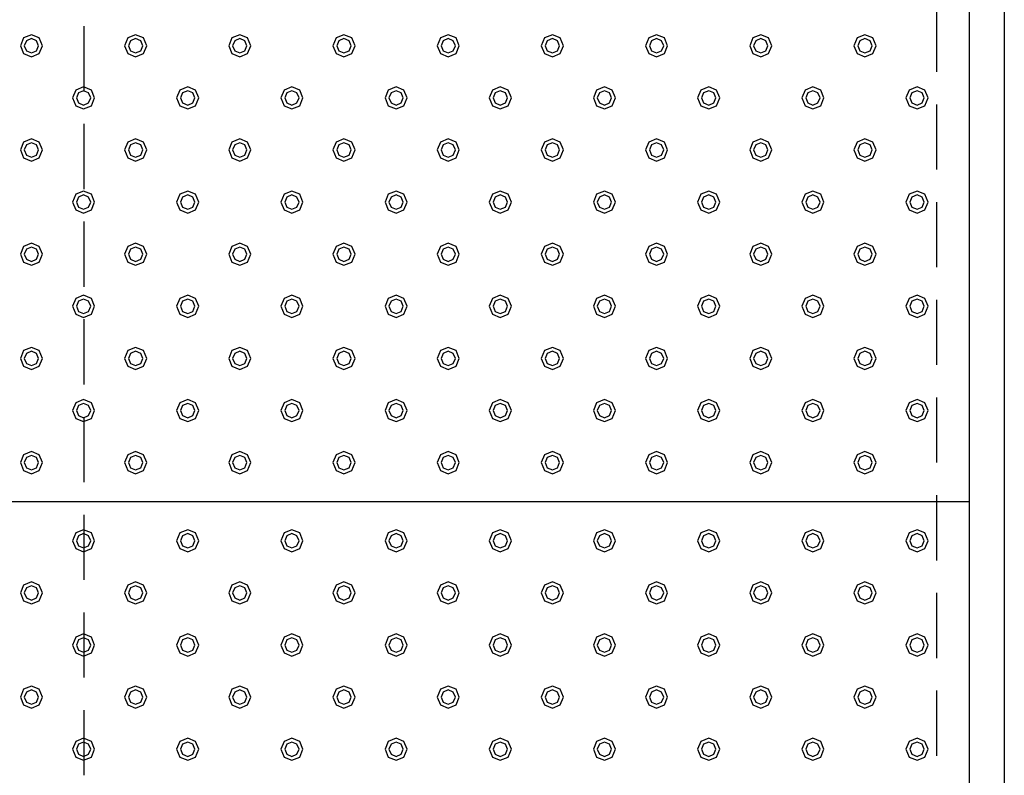
# Model space of a CAD drawing. Extents: x 140 to 16534, y 0 to 11240.
# Drawn here: x 6063 to 6819, y 8403 to 8983 of the extents above; entities that cross this region are included whole.
import ezdxf

# ---------------------------------------------------------------- set-up
doc = ezdxf.new("R2010")
doc.units = 0
doc.header["$LTSCALE"] = 20
doc.linetypes.add('HIDDEN', pattern=[0.375, 0.25, -0.125])
doc.layers.add('破線', color=2, linetype='HIDDEN')
doc.layers.add('部品1', color=7, linetype='CONTINUOUS')

msp = doc.modelspace()

# ---------------------------------------------------------------- linework, layer by layer
at = {"layer": '破線', "ltscale": 10}
for p, q in [((6112.01, 7428.33), (6112.01, 10293.33)), ((6766.51, 10268.33), (6766.51, 7453.33))]:
    msp.add_line(p, q, dxfattribs=at)
at = {"layer": '部品1'}
for p, q in [((6818.51, 10320.33), (6818.51, 7353.33)), ((6791.51, 10293.33), (6791.51, 7298.33))]:
    msp.add_line(p, q, dxfattribs=at)
at = {"layer": '部品1', "ltscale": 5}
msp.add_line((6791.51, 8613.33), (4693.51, 8613.33), dxfattribs=at)
at = {"layer": '部品1', "color": 6, "ltscale": 50}
for points in [[(6065.5, 8969.34), (6063.01, 8963.33), (6065.5, 8957.32), (6071.51, 8954.83), (6077.52, 8957.32), (6080.01, 8963.33), (6077.52, 8969.34), (6071.51, 8971.83)], [(6067.62, 8967.22), (6066.01, 8963.33), (6067.62, 8959.44), (6071.51, 8957.83), (6075.4, 8959.44), (6077.01, 8963.33), (6075.4, 8967.22), (6071.51, 8968.83)], [(6145.5, 8969.34), (6143.01, 8963.33), (6145.5, 8957.32), (6151.51, 8954.83), (6157.52, 8957.32), (6160.01, 8963.33), (6157.52, 8969.34), (6151.51, 8971.83)], [(6147.62, 8967.22), (6146.01, 8963.33), (6147.62, 8959.44), (6151.51, 8957.83), (6155.4, 8959.44), (6157.01, 8963.33), (6155.4, 8967.22), (6151.51, 8968.83)], [(6225.5, 8969.34), (6223.01, 8963.33), (6225.5, 8957.32), (6231.51, 8954.83), (6237.52, 8957.32), (6240.01, 8963.33), (6237.52, 8969.34), (6231.51, 8971.83)], [(6227.62, 8967.22), (6226.01, 8963.33), (6227.62, 8959.44), (6231.51, 8957.83), (6235.4, 8959.44), (6237.01, 8963.33), (6235.4, 8967.22), (6231.51, 8968.83)], [(6305.5, 8969.34), (6303.01, 8963.33), (6305.5, 8957.32), (6311.51, 8954.83), (6317.52, 8957.32), (6320.01, 8963.33), (6317.52, 8969.34), (6311.51, 8971.83)], [(6307.62, 8967.22), (6306.01, 8963.33), (6307.62, 8959.44), (6311.51, 8957.83), (6315.4, 8959.44), (6317.01, 8963.33), (6315.4, 8967.22), (6311.51, 8968.83)], [(6385.5, 8969.34), (6383.01, 8963.33), (6385.5, 8957.32), (6391.51, 8954.83), (6397.52, 8957.32), (6400.01, 8963.33), (6397.52, 8969.34), (6391.51, 8971.83)], [(6387.62, 8967.22), (6386.01, 8963.33), (6387.62, 8959.44), (6391.51, 8957.83), (6395.4, 8959.44), (6397.01, 8963.33), (6395.4, 8967.22), (6391.51, 8968.83)], [(6465.5, 8969.34), (6463.01, 8963.33), (6465.5, 8957.32), (6471.51, 8954.83), (6477.52, 8957.32), (6480.01, 8963.33), (6477.52, 8969.34), (6471.51, 8971.83)], [(6467.62, 8967.22), (6466.01, 8963.33), (6467.62, 8959.44), (6471.51, 8957.83), (6475.4, 8959.44), (6477.01, 8963.33), (6475.4, 8967.22), (6471.51, 8968.83)], [(6545.5, 8969.34), (6543.01, 8963.33), (6545.5, 8957.32), (6551.51, 8954.83), (6557.52, 8957.32), (6560.01, 8963.33), (6557.52, 8969.34), (6551.51, 8971.83)], [(6547.62, 8967.22), (6546.01, 8963.33), (6547.62, 8959.44), (6551.51, 8957.83), (6555.4, 8959.44), (6557.01, 8963.33), (6555.4, 8967.22), (6551.51, 8968.83)], [(6625.5, 8969.34), (6623.01, 8963.33), (6625.5, 8957.32), (6631.51, 8954.83), (6637.52, 8957.32), (6640.01, 8963.33), (6637.52, 8969.34), (6631.51, 8971.83)], [(6627.62, 8967.22), (6626.01, 8963.33), (6627.62, 8959.44), (6631.51, 8957.83), (6635.4, 8959.44), (6637.01, 8963.33), (6635.4, 8967.22), (6631.51, 8968.83)], [(6705.5, 8969.34), (6703.01, 8963.33), (6705.5, 8957.32), (6711.51, 8954.83), (6717.52, 8957.32), (6720.01, 8963.33), (6717.52, 8969.34), (6711.51, 8971.83)], [(6707.62, 8967.22), (6706.01, 8963.33), (6707.62, 8959.44), (6711.51, 8957.83), (6715.4, 8959.44), (6717.01, 8963.33), (6715.4, 8967.22), (6711.51, 8968.83)], [(6105.5, 8929.34), (6103.01, 8923.33), (6105.5, 8917.32), (6111.51, 8914.83), (6117.52, 8917.32), (6120.01, 8923.33), (6117.52, 8929.34), (6111.51, 8931.83)], [(6107.62, 8927.22), (6106.01, 8923.33), (6107.62, 8919.44), (6111.51, 8917.83), (6115.4, 8919.44), (6117.01, 8923.33), (6115.4, 8927.22), (6111.51, 8928.83)], [(6185.5, 8929.34), (6183.01, 8923.33), (6185.5, 8917.32), (6191.51, 8914.83), (6197.52, 8917.32), (6200.01, 8923.33), (6197.52, 8929.34), (6191.51, 8931.83)], [(6187.62, 8927.22), (6186.01, 8923.33), (6187.62, 8919.44), (6191.51, 8917.83), (6195.4, 8919.44), (6197.01, 8923.33), (6195.4, 8927.22), (6191.51, 8928.83)], [(6265.5, 8929.34), (6263.01, 8923.33), (6265.5, 8917.32), (6271.51, 8914.83), (6277.52, 8917.32), (6280.01, 8923.33), (6277.52, 8929.34), (6271.51, 8931.83)], [(6267.62, 8927.22), (6266.01, 8923.33), (6267.62, 8919.44), (6271.51, 8917.83), (6275.4, 8919.44), (6277.01, 8923.33), (6275.4, 8927.22), (6271.51, 8928.83)], [(6345.5, 8929.34), (6343.01, 8923.33), (6345.5, 8917.32), (6351.51, 8914.83), (6357.52, 8917.32), (6360.01, 8923.33), (6357.52, 8929.34), (6351.51, 8931.83)], [(6347.62, 8927.22), (6346.01, 8923.33), (6347.62, 8919.44), (6351.51, 8917.83), (6355.4, 8919.44), (6357.01, 8923.33), (6355.4, 8927.22), (6351.51, 8928.83)], [(6425.5, 8929.34), (6423.01, 8923.33), (6425.5, 8917.32), (6431.51, 8914.83), (6437.52, 8917.32), (6440.01, 8923.33), (6437.52, 8929.34), (6431.51, 8931.83)], [(6427.62, 8927.22), (6426.01, 8923.33), (6427.62, 8919.44), (6431.51, 8917.83), (6435.4, 8919.44), (6437.01, 8923.33), (6435.4, 8927.22), (6431.51, 8928.83)], [(6505.5, 8929.34), (6503.01, 8923.33), (6505.5, 8917.32), (6511.51, 8914.83), (6517.52, 8917.32), (6520.01, 8923.33), (6517.52, 8929.34), (6511.51, 8931.83)], [(6507.62, 8927.22), (6506.01, 8923.33), (6507.62, 8919.44), (6511.51, 8917.83), (6515.4, 8919.44), (6517.01, 8923.33), (6515.4, 8927.22), (6511.51, 8928.83)], [(6585.5, 8929.34), (6583.01, 8923.33), (6585.5, 8917.32), (6591.51, 8914.83), (6597.52, 8917.32), (6600.01, 8923.33), (6597.52, 8929.34), (6591.51, 8931.83)], [(6587.62, 8927.22), (6586.01, 8923.33), (6587.62, 8919.44), (6591.51, 8917.83), (6595.4, 8919.44), (6597.01, 8923.33), (6595.4, 8927.22), (6591.51, 8928.83)], [(6665.5, 8929.34), (6663.01, 8923.33), (6665.5, 8917.32), (6671.51, 8914.83), (6677.52, 8917.32), (6680.01, 8923.33), (6677.52, 8929.34), (6671.51, 8931.83)], [(6667.62, 8927.22), (6666.01, 8923.33), (6667.62, 8919.44), (6671.51, 8917.83), (6675.4, 8919.44), (6677.01, 8923.33), (6675.4, 8927.22), (6671.51, 8928.83)], [(6745.5, 8929.34), (6743.01, 8923.33), (6745.5, 8917.32), (6751.51, 8914.83), (6757.52, 8917.32), (6760.01, 8923.33), (6757.52, 8929.34), (6751.51, 8931.83)], [(6747.62, 8927.22), (6746.01, 8923.33), (6747.62, 8919.44), (6751.51, 8917.83), (6755.4, 8919.44), (6757.01, 8923.33), (6755.4, 8927.22), (6751.51, 8928.83)], [(6065.5, 8889.34), (6063.01, 8883.33), (6065.5, 8877.32), (6071.51, 8874.83), (6077.52, 8877.32), (6080.01, 8883.33), (6077.52, 8889.34), (6071.51, 8891.83)], [(6145.5, 8889.34), (6143.01, 8883.33), (6145.5, 8877.32), (6151.51, 8874.83), (6157.52, 8877.32), (6160.01, 8883.33), (6157.52, 8889.34), (6151.51, 8891.83)], [(6225.5, 8889.34), (6223.01, 8883.33), (6225.5, 8877.32), (6231.51, 8874.83), (6237.52, 8877.32), (6240.01, 8883.33), (6237.52, 8889.34), (6231.51, 8891.83)], [(6305.5, 8889.34), (6303.01, 8883.33), (6305.5, 8877.32), (6311.51, 8874.83), (6317.52, 8877.32), (6320.01, 8883.33), (6317.52, 8889.34), (6311.51, 8891.83)], [(6385.5, 8889.34), (6383.01, 8883.33), (6385.5, 8877.32), (6391.51, 8874.83), (6397.52, 8877.32), (6400.01, 8883.33), (6397.52, 8889.34), (6391.51, 8891.83)], [(6465.5, 8889.34), (6463.01, 8883.33), (6465.5, 8877.32), (6471.51, 8874.83), (6477.52, 8877.32), (6480.01, 8883.33), (6477.52, 8889.34), (6471.51, 8891.83)], [(6545.5, 8889.34), (6543.01, 8883.33), (6545.5, 8877.32), (6551.51, 8874.83), (6557.52, 8877.32), (6560.01, 8883.33), (6557.52, 8889.34), (6551.51, 8891.83)], [(6625.5, 8889.34), (6623.01, 8883.33), (6625.5, 8877.32), (6631.51, 8874.83), (6637.52, 8877.32), (6640.01, 8883.33), (6637.52, 8889.34), (6631.51, 8891.83)], [(6705.5, 8889.34), (6703.01, 8883.33), (6705.5, 8877.32), (6711.51, 8874.83), (6717.52, 8877.32), (6720.01, 8883.33), (6717.52, 8889.34), (6711.51, 8891.83)], [(6067.62, 8887.22), (6066.01, 8883.33), (6067.62, 8879.44), (6071.51, 8877.83), (6075.4, 8879.44), (6077.01, 8883.33), (6075.4, 8887.22), (6071.51, 8888.83)], [(6147.62, 8887.22), (6146.01, 8883.33), (6147.62, 8879.44), (6151.51, 8877.83), (6155.4, 8879.44), (6157.01, 8883.33), (6155.4, 8887.22), (6151.51, 8888.83)], [(6227.62, 8887.22), (6226.01, 8883.33), (6227.62, 8879.44), (6231.51, 8877.83), (6235.4, 8879.44), (6237.01, 8883.33), (6235.4, 8887.22), (6231.51, 8888.83)], [(6307.62, 8887.22), (6306.01, 8883.33), (6307.62, 8879.44), (6311.51, 8877.83), (6315.4, 8879.44), (6317.01, 8883.33), (6315.4, 8887.22), (6311.51, 8888.83)], [(6387.62, 8887.22), (6386.01, 8883.33), (6387.62, 8879.44), (6391.51, 8877.83), (6395.4, 8879.44), (6397.01, 8883.33), (6395.4, 8887.22), (6391.51, 8888.83)], [(6467.62, 8887.22), (6466.01, 8883.33), (6467.62, 8879.44), (6471.51, 8877.83), (6475.4, 8879.44), (6477.01, 8883.33), (6475.4, 8887.22), (6471.51, 8888.83)], [(6547.62, 8887.22), (6546.01, 8883.33), (6547.62, 8879.44), (6551.51, 8877.83), (6555.4, 8879.44), (6557.01, 8883.33), (6555.4, 8887.22), (6551.51, 8888.83)], [(6627.62, 8887.22), (6626.01, 8883.33), (6627.62, 8879.44), (6631.51, 8877.83), (6635.4, 8879.44), (6637.01, 8883.33), (6635.4, 8887.22), (6631.51, 8888.83)], [(6707.62, 8887.22), (6706.01, 8883.33), (6707.62, 8879.44), (6711.51, 8877.83), (6715.4, 8879.44), (6717.01, 8883.33), (6715.4, 8887.22), (6711.51, 8888.83)], [(6105.5, 8849.34), (6103.01, 8843.33), (6105.5, 8837.32), (6111.51, 8834.83), (6117.52, 8837.32), (6120.01, 8843.33), (6117.52, 8849.34), (6111.51, 8851.83)], [(6107.62, 8847.22), (6106.01, 8843.33), (6107.62, 8839.44), (6111.51, 8837.83), (6115.4, 8839.44), (6117.01, 8843.33), (6115.4, 8847.22), (6111.51, 8848.83)], [(6185.5, 8849.34), (6183.01, 8843.33), (6185.5, 8837.32), (6191.51, 8834.83), (6197.52, 8837.32), (6200.01, 8843.33), (6197.52, 8849.34), (6191.51, 8851.83)], [(6187.62, 8847.22), (6186.01, 8843.33), (6187.62, 8839.44), (6191.51, 8837.83), (6195.4, 8839.44), (6197.01, 8843.33), (6195.4, 8847.22), (6191.51, 8848.83)], [(6265.5, 8849.34), (6263.01, 8843.33), (6265.5, 8837.32), (6271.51, 8834.83), (6277.52, 8837.32), (6280.01, 8843.33), (6277.52, 8849.34), (6271.51, 8851.83)], [(6267.62, 8847.22), (6266.01, 8843.33), (6267.62, 8839.44), (6271.51, 8837.83), (6275.4, 8839.44), (6277.01, 8843.33), (6275.4, 8847.22), (6271.51, 8848.83)], [(6345.5, 8849.34), (6343.01, 8843.33), (6345.5, 8837.32), (6351.51, 8834.83), (6357.52, 8837.32), (6360.01, 8843.33), (6357.52, 8849.34), (6351.51, 8851.83)], [(6347.62, 8847.22), (6346.01, 8843.33), (6347.62, 8839.44), (6351.51, 8837.83), (6355.4, 8839.44), (6357.01, 8843.33), (6355.4, 8847.22), (6351.51, 8848.83)], [(6425.5, 8849.34), (6423.01, 8843.33), (6425.5, 8837.32), (6431.51, 8834.83), (6437.52, 8837.32), (6440.01, 8843.33), (6437.52, 8849.34), (6431.51, 8851.83)], [(6427.62, 8847.22), (6426.01, 8843.33), (6427.62, 8839.44), (6431.51, 8837.83), (6435.4, 8839.44), (6437.01, 8843.33), (6435.4, 8847.22), (6431.51, 8848.83)], [(6505.5, 8849.34), (6503.01, 8843.33), (6505.5, 8837.32), (6511.51, 8834.83), (6517.52, 8837.32), (6520.01, 8843.33), (6517.52, 8849.34), (6511.51, 8851.83)], [(6507.62, 8847.22), (6506.01, 8843.33), (6507.62, 8839.44), (6511.51, 8837.83), (6515.4, 8839.44), (6517.01, 8843.33), (6515.4, 8847.22), (6511.51, 8848.83)], [(6585.5, 8849.34), (6583.01, 8843.33), (6585.5, 8837.32), (6591.51, 8834.83), (6597.52, 8837.32), (6600.01, 8843.33), (6597.52, 8849.34), (6591.51, 8851.83)], [(6587.62, 8847.22), (6586.01, 8843.33), (6587.62, 8839.44), (6591.51, 8837.83), (6595.4, 8839.44), (6597.01, 8843.33), (6595.4, 8847.22), (6591.51, 8848.83)], [(6665.5, 8849.34), (6663.01, 8843.33), (6665.5, 8837.32), (6671.51, 8834.83), (6677.52, 8837.32), (6680.01, 8843.33), (6677.52, 8849.34), (6671.51, 8851.83)], [(6667.62, 8847.22), (6666.01, 8843.33), (6667.62, 8839.44), (6671.51, 8837.83), (6675.4, 8839.44), (6677.01, 8843.33), (6675.4, 8847.22), (6671.51, 8848.83)], [(6745.5, 8849.34), (6743.01, 8843.33), (6745.5, 8837.32), (6751.51, 8834.83), (6757.52, 8837.32), (6760.01, 8843.33), (6757.52, 8849.34), (6751.51, 8851.83)], [(6747.62, 8847.22), (6746.01, 8843.33), (6747.62, 8839.44), (6751.51, 8837.83), (6755.4, 8839.44), (6757.01, 8843.33), (6755.4, 8847.22), (6751.51, 8848.83)], [(6065.5, 8809.34), (6063.01, 8803.33), (6065.5, 8797.32), (6071.51, 8794.83), (6077.52, 8797.32), (6080.01, 8803.33), (6077.52, 8809.34), (6071.51, 8811.83)], [(6067.62, 8807.22), (6066.01, 8803.33), (6067.62, 8799.44), (6071.51, 8797.83), (6075.4, 8799.44), (6077.01, 8803.33), (6075.4, 8807.22), (6071.51, 8808.83)], [(6145.5, 8809.34), (6143.01, 8803.33), (6145.5, 8797.32), (6151.51, 8794.83), (6157.52, 8797.32), (6160.01, 8803.33), (6157.52, 8809.34), (6151.51, 8811.83)], [(6147.62, 8807.22), (6146.01, 8803.33), (6147.62, 8799.44), (6151.51, 8797.83), (6155.4, 8799.44), (6157.01, 8803.33), (6155.4, 8807.22), (6151.51, 8808.83)], [(6225.5, 8809.34), (6223.01, 8803.33), (6225.5, 8797.32), (6231.51, 8794.83), (6237.52, 8797.32), (6240.01, 8803.33), (6237.52, 8809.34), (6231.51, 8811.83)], [(6227.62, 8807.22), (6226.01, 8803.33), (6227.62, 8799.44), (6231.51, 8797.83), (6235.4, 8799.44), (6237.01, 8803.33), (6235.4, 8807.22), (6231.51, 8808.83)], [(6305.5, 8809.34), (6303.01, 8803.33), (6305.5, 8797.32), (6311.51, 8794.83), (6317.52, 8797.32), (6320.01, 8803.33), (6317.52, 8809.34), (6311.51, 8811.83)], [(6307.62, 8807.22), (6306.01, 8803.33), (6307.62, 8799.44), (6311.51, 8797.83), (6315.4, 8799.44), (6317.01, 8803.33), (6315.4, 8807.22), (6311.51, 8808.83)], [(6385.5, 8809.34), (6383.01, 8803.33), (6385.5, 8797.32), (6391.51, 8794.83), (6397.52, 8797.32), (6400.01, 8803.33), (6397.52, 8809.34), (6391.51, 8811.83)], [(6387.62, 8807.22), (6386.01, 8803.33), (6387.62, 8799.44), (6391.51, 8797.83), (6395.4, 8799.44), (6397.01, 8803.33), (6395.4, 8807.22), (6391.51, 8808.83)], [(6465.5, 8809.34), (6463.01, 8803.33), (6465.5, 8797.32), (6471.51, 8794.83), (6477.52, 8797.32), (6480.01, 8803.33), (6477.52, 8809.34), (6471.51, 8811.83)], [(6467.62, 8807.22), (6466.01, 8803.33), (6467.62, 8799.44), (6471.51, 8797.83), (6475.4, 8799.44), (6477.01, 8803.33), (6475.4, 8807.22), (6471.51, 8808.83)], [(6545.5, 8809.34), (6543.01, 8803.33), (6545.5, 8797.32), (6551.51, 8794.83), (6557.52, 8797.32), (6560.01, 8803.33), (6557.52, 8809.34), (6551.51, 8811.83)], [(6547.62, 8807.22), (6546.01, 8803.33), (6547.62, 8799.44), (6551.51, 8797.83), (6555.4, 8799.44), (6557.01, 8803.33), (6555.4, 8807.22), (6551.51, 8808.83)], [(6625.5, 8809.34), (6623.01, 8803.33), (6625.5, 8797.32), (6631.51, 8794.83), (6637.52, 8797.32), (6640.01, 8803.33), (6637.52, 8809.34), (6631.51, 8811.83)], [(6627.62, 8807.22), (6626.01, 8803.33), (6627.62, 8799.44), (6631.51, 8797.83), (6635.4, 8799.44), (6637.01, 8803.33), (6635.4, 8807.22), (6631.51, 8808.83)], [(6705.5, 8809.34), (6703.01, 8803.33), (6705.5, 8797.32), (6711.51, 8794.83), (6717.52, 8797.32), (6720.01, 8803.33), (6717.52, 8809.34), (6711.51, 8811.83)], [(6707.62, 8807.22), (6706.01, 8803.33), (6707.62, 8799.44), (6711.51, 8797.83), (6715.4, 8799.44), (6717.01, 8803.33), (6715.4, 8807.22), (6711.51, 8808.83)], [(6105.5, 8769.34), (6103.01, 8763.33), (6105.5, 8757.32), (6111.51, 8754.83), (6117.52, 8757.32), (6120.01, 8763.33), (6117.52, 8769.34), (6111.51, 8771.83)], [(6185.5, 8769.34), (6183.01, 8763.33), (6185.5, 8757.32), (6191.51, 8754.83), (6197.52, 8757.32), (6200.01, 8763.33), (6197.52, 8769.34), (6191.51, 8771.83)], [(6265.5, 8769.34), (6263.01, 8763.33), (6265.5, 8757.32), (6271.51, 8754.83), (6277.52, 8757.32), (6280.01, 8763.33), (6277.52, 8769.34), (6271.51, 8771.83)], [(6345.5, 8769.34), (6343.01, 8763.33), (6345.5, 8757.32), (6351.51, 8754.83), (6357.52, 8757.32), (6360.01, 8763.33), (6357.52, 8769.34), (6351.51, 8771.83)], [(6425.5, 8769.34), (6423.01, 8763.33), (6425.5, 8757.32), (6431.51, 8754.83), (6437.52, 8757.32), (6440.01, 8763.33), (6437.52, 8769.34), (6431.51, 8771.83)], [(6505.5, 8769.34), (6503.01, 8763.33), (6505.5, 8757.32), (6511.51, 8754.83), (6517.52, 8757.32), (6520.01, 8763.33), (6517.52, 8769.34), (6511.51, 8771.83)], [(6585.5, 8769.34), (6583.01, 8763.33), (6585.5, 8757.32), (6591.51, 8754.83), (6597.52, 8757.32), (6600.01, 8763.33), (6597.52, 8769.34), (6591.51, 8771.83)], [(6665.5, 8769.34), (6663.01, 8763.33), (6665.5, 8757.32), (6671.51, 8754.83), (6677.52, 8757.32), (6680.01, 8763.33), (6677.52, 8769.34), (6671.51, 8771.83)], [(6745.5, 8769.34), (6743.01, 8763.33), (6745.5, 8757.32), (6751.51, 8754.83), (6757.52, 8757.32), (6760.01, 8763.33), (6757.52, 8769.34), (6751.51, 8771.83)], [(6107.62, 8767.22), (6106.01, 8763.33), (6107.62, 8759.44), (6111.51, 8757.83), (6115.4, 8759.44), (6117.01, 8763.33), (6115.4, 8767.22), (6111.51, 8768.83)], [(6187.62, 8767.22), (6186.01, 8763.33), (6187.62, 8759.44), (6191.51, 8757.83), (6195.4, 8759.44), (6197.01, 8763.33), (6195.4, 8767.22), (6191.51, 8768.83)], [(6267.62, 8767.22), (6266.01, 8763.33), (6267.62, 8759.44), (6271.51, 8757.83), (6275.4, 8759.44), (6277.01, 8763.33), (6275.4, 8767.22), (6271.51, 8768.83)], [(6347.62, 8767.22), (6346.01, 8763.33), (6347.62, 8759.44), (6351.51, 8757.83), (6355.4, 8759.44), (6357.01, 8763.33), (6355.4, 8767.22), (6351.51, 8768.83)], [(6427.62, 8767.22), (6426.01, 8763.33), (6427.62, 8759.44), (6431.51, 8757.83), (6435.4, 8759.44), (6437.01, 8763.33), (6435.4, 8767.22), (6431.51, 8768.83)], [(6507.62, 8767.22), (6506.01, 8763.33), (6507.62, 8759.44), (6511.51, 8757.83), (6515.4, 8759.44), (6517.01, 8763.33), (6515.4, 8767.22), (6511.51, 8768.83)], [(6587.62, 8767.22), (6586.01, 8763.33), (6587.62, 8759.44), (6591.51, 8757.83), (6595.4, 8759.44), (6597.01, 8763.33), (6595.4, 8767.22), (6591.51, 8768.83)], [(6667.62, 8767.22), (6666.01, 8763.33), (6667.62, 8759.44), (6671.51, 8757.83), (6675.4, 8759.44), (6677.01, 8763.33), (6675.4, 8767.22), (6671.51, 8768.83)], [(6747.62, 8767.22), (6746.01, 8763.33), (6747.62, 8759.44), (6751.51, 8757.83), (6755.4, 8759.44), (6757.01, 8763.33), (6755.4, 8767.22), (6751.51, 8768.83)], [(6065.5, 8729.34), (6063.01, 8723.33), (6065.5, 8717.32), (6071.51, 8714.83), (6077.52, 8717.32), (6080.01, 8723.33), (6077.52, 8729.34), (6071.51, 8731.83)], [(6145.5, 8729.34), (6143.01, 8723.33), (6145.5, 8717.32), (6151.51, 8714.83), (6157.52, 8717.32), (6160.01, 8723.33), (6157.52, 8729.34), (6151.51, 8731.83)], [(6225.5, 8729.34), (6223.01, 8723.33), (6225.5, 8717.32), (6231.51, 8714.83), (6237.52, 8717.32), (6240.01, 8723.33), (6237.52, 8729.34), (6231.51, 8731.83)], [(6305.5, 8729.34), (6303.01, 8723.33), (6305.5, 8717.32), (6311.51, 8714.83), (6317.52, 8717.32), (6320.01, 8723.33), (6317.52, 8729.34), (6311.51, 8731.83)], [(6385.5, 8729.34), (6383.01, 8723.33), (6385.5, 8717.32), (6391.51, 8714.83), (6397.52, 8717.32), (6400.01, 8723.33), (6397.52, 8729.34), (6391.51, 8731.83)], [(6465.5, 8729.34), (6463.01, 8723.33), (6465.5, 8717.32), (6471.51, 8714.83), (6477.52, 8717.32), (6480.01, 8723.33), (6477.52, 8729.34), (6471.51, 8731.83)], [(6545.5, 8729.34), (6543.01, 8723.33), (6545.5, 8717.32), (6551.51, 8714.83), (6557.52, 8717.32), (6560.01, 8723.33), (6557.52, 8729.34), (6551.51, 8731.83)], [(6625.5, 8729.34), (6623.01, 8723.33), (6625.5, 8717.32), (6631.51, 8714.83), (6637.52, 8717.32), (6640.01, 8723.33), (6637.52, 8729.34), (6631.51, 8731.83)], [(6705.5, 8729.34), (6703.01, 8723.33), (6705.5, 8717.32), (6711.51, 8714.83), (6717.52, 8717.32), (6720.01, 8723.33), (6717.52, 8729.34), (6711.51, 8731.83)], [(6067.62, 8727.22), (6066.01, 8723.33), (6067.62, 8719.44), (6071.51, 8717.83), (6075.4, 8719.44), (6077.01, 8723.33), (6075.4, 8727.22), (6071.51, 8728.83)], [(6147.62, 8727.22), (6146.01, 8723.33), (6147.62, 8719.44), (6151.51, 8717.83), (6155.4, 8719.44), (6157.01, 8723.33), (6155.4, 8727.22), (6151.51, 8728.83)], [(6227.62, 8727.22), (6226.01, 8723.33), (6227.62, 8719.44), (6231.51, 8717.83), (6235.4, 8719.44), (6237.01, 8723.33), (6235.4, 8727.22), (6231.51, 8728.83)], [(6307.62, 8727.22), (6306.01, 8723.33), (6307.62, 8719.44), (6311.51, 8717.83), (6315.4, 8719.44), (6317.01, 8723.33), (6315.4, 8727.22), (6311.51, 8728.83)], [(6387.62, 8727.22), (6386.01, 8723.33), (6387.62, 8719.44), (6391.51, 8717.83), (6395.4, 8719.44), (6397.01, 8723.33), (6395.4, 8727.22), (6391.51, 8728.83)], [(6467.62, 8727.22), (6466.01, 8723.33), (6467.62, 8719.44), (6471.51, 8717.83), (6475.4, 8719.44), (6477.01, 8723.33), (6475.4, 8727.22), (6471.51, 8728.83)], [(6547.62, 8727.22), (6546.01, 8723.33), (6547.62, 8719.44), (6551.51, 8717.83), (6555.4, 8719.44), (6557.01, 8723.33), (6555.4, 8727.22), (6551.51, 8728.83)], [(6627.62, 8727.22), (6626.01, 8723.33), (6627.62, 8719.44), (6631.51, 8717.83), (6635.4, 8719.44), (6637.01, 8723.33), (6635.4, 8727.22), (6631.51, 8728.83)], [(6707.62, 8727.22), (6706.01, 8723.33), (6707.62, 8719.44), (6711.51, 8717.83), (6715.4, 8719.44), (6717.01, 8723.33), (6715.4, 8727.22), (6711.51, 8728.83)], [(6105.5, 8689.34), (6103.01, 8683.33), (6105.5, 8677.32), (6111.51, 8674.83), (6117.52, 8677.32), (6120.01, 8683.33), (6117.52, 8689.34), (6111.51, 8691.83)], [(6107.62, 8687.22), (6106.01, 8683.33), (6107.62, 8679.44), (6111.51, 8677.83), (6115.4, 8679.44), (6117.01, 8683.33), (6115.4, 8687.22), (6111.51, 8688.83)], [(6185.5, 8689.34), (6183.01, 8683.33), (6185.5, 8677.32), (6191.51, 8674.83), (6197.52, 8677.32), (6200.01, 8683.33), (6197.52, 8689.34), (6191.51, 8691.83)], [(6187.62, 8687.22), (6186.01, 8683.33), (6187.62, 8679.44), (6191.51, 8677.83), (6195.4, 8679.44), (6197.01, 8683.33), (6195.4, 8687.22), (6191.51, 8688.83)], [(6265.5, 8689.34), (6263.01, 8683.33), (6265.5, 8677.32), (6271.51, 8674.83), (6277.52, 8677.32), (6280.01, 8683.33), (6277.52, 8689.34), (6271.51, 8691.83)], [(6267.62, 8687.22), (6266.01, 8683.33), (6267.62, 8679.44), (6271.51, 8677.83), (6275.4, 8679.44), (6277.01, 8683.33), (6275.4, 8687.22), (6271.51, 8688.83)], [(6345.5, 8689.34), (6343.01, 8683.33), (6345.5, 8677.32), (6351.51, 8674.83), (6357.52, 8677.32), (6360.01, 8683.33), (6357.52, 8689.34), (6351.51, 8691.83)], [(6347.62, 8687.22), (6346.01, 8683.33), (6347.62, 8679.44), (6351.51, 8677.83), (6355.4, 8679.44), (6357.01, 8683.33), (6355.4, 8687.22), (6351.51, 8688.83)], [(6425.5, 8689.34), (6423.01, 8683.33), (6425.5, 8677.32), (6431.51, 8674.83), (6437.52, 8677.32), (6440.01, 8683.33), (6437.52, 8689.34), (6431.51, 8691.83)], [(6427.62, 8687.22), (6426.01, 8683.33), (6427.62, 8679.44), (6431.51, 8677.83), (6435.4, 8679.44), (6437.01, 8683.33), (6435.4, 8687.22), (6431.51, 8688.83)], [(6505.5, 8689.34), (6503.01, 8683.33), (6505.5, 8677.32), (6511.51, 8674.83), (6517.52, 8677.32), (6520.01, 8683.33), (6517.52, 8689.34), (6511.51, 8691.83)], [(6507.62, 8687.22), (6506.01, 8683.33), (6507.62, 8679.44), (6511.51, 8677.83), (6515.4, 8679.44), (6517.01, 8683.33), (6515.4, 8687.22), (6511.51, 8688.83)], [(6585.5, 8689.34), (6583.01, 8683.33), (6585.5, 8677.32), (6591.51, 8674.83), (6597.52, 8677.32), (6600.01, 8683.33), (6597.52, 8689.34), (6591.51, 8691.83)], [(6587.62, 8687.22), (6586.01, 8683.33), (6587.62, 8679.44), (6591.51, 8677.83), (6595.4, 8679.44), (6597.01, 8683.33), (6595.4, 8687.22), (6591.51, 8688.83)], [(6665.5, 8689.34), (6663.01, 8683.33), (6665.5, 8677.32), (6671.51, 8674.83), (6677.52, 8677.32), (6680.01, 8683.33), (6677.52, 8689.34), (6671.51, 8691.83)], [(6667.62, 8687.22), (6666.01, 8683.33), (6667.62, 8679.44), (6671.51, 8677.83), (6675.4, 8679.44), (6677.01, 8683.33), (6675.4, 8687.22), (6671.51, 8688.83)], [(6745.5, 8689.34), (6743.01, 8683.33), (6745.5, 8677.32), (6751.51, 8674.83), (6757.52, 8677.32), (6760.01, 8683.33), (6757.52, 8689.34), (6751.51, 8691.83)], [(6747.62, 8687.22), (6746.01, 8683.33), (6747.62, 8679.44), (6751.51, 8677.83), (6755.4, 8679.44), (6757.01, 8683.33), (6755.4, 8687.22), (6751.51, 8688.83)], [(6065.5, 8649.34), (6063.01, 8643.33), (6065.5, 8637.32), (6071.51, 8634.83), (6077.52, 8637.32), (6080.01, 8643.33), (6077.52, 8649.34), (6071.51, 8651.83)], [(6067.62, 8647.22), (6066.01, 8643.33), (6067.62, 8639.44), (6071.51, 8637.83), (6075.4, 8639.44), (6077.01, 8643.33), (6075.4, 8647.22), (6071.51, 8648.83)], [(6145.5, 8649.34), (6143.01, 8643.33), (6145.5, 8637.32), (6151.51, 8634.83), (6157.52, 8637.32), (6160.01, 8643.33), (6157.52, 8649.34), (6151.51, 8651.83)], [(6147.62, 8647.22), (6146.01, 8643.33), (6147.62, 8639.44), (6151.51, 8637.83), (6155.4, 8639.44), (6157.01, 8643.33), (6155.4, 8647.22), (6151.51, 8648.83)], [(6225.5, 8649.34), (6223.01, 8643.33), (6225.5, 8637.32), (6231.51, 8634.83), (6237.52, 8637.32), (6240.01, 8643.33), (6237.52, 8649.34), (6231.51, 8651.83)], [(6227.62, 8647.22), (6226.01, 8643.33), (6227.62, 8639.44), (6231.51, 8637.83), (6235.4, 8639.44), (6237.01, 8643.33), (6235.4, 8647.22), (6231.51, 8648.83)], [(6305.5, 8649.34), (6303.01, 8643.33), (6305.5, 8637.32), (6311.51, 8634.83), (6317.52, 8637.32), (6320.01, 8643.33), (6317.52, 8649.34), (6311.51, 8651.83)], [(6307.62, 8647.22), (6306.01, 8643.33), (6307.62, 8639.44), (6311.51, 8637.83), (6315.4, 8639.44), (6317.01, 8643.33), (6315.4, 8647.22), (6311.51, 8648.83)], [(6385.5, 8649.34), (6383.01, 8643.33), (6385.5, 8637.32), (6391.51, 8634.83), (6397.52, 8637.32), (6400.01, 8643.33), (6397.52, 8649.34), (6391.51, 8651.83)], [(6387.62, 8647.22), (6386.01, 8643.33), (6387.62, 8639.44), (6391.51, 8637.83), (6395.4, 8639.44), (6397.01, 8643.33), (6395.4, 8647.22), (6391.51, 8648.83)], [(6465.5, 8649.34), (6463.01, 8643.33), (6465.5, 8637.32), (6471.51, 8634.83), (6477.52, 8637.32), (6480.01, 8643.33), (6477.52, 8649.34), (6471.51, 8651.83)], [(6467.62, 8647.22), (6466.01, 8643.33), (6467.62, 8639.44), (6471.51, 8637.83), (6475.4, 8639.44), (6477.01, 8643.33), (6475.4, 8647.22), (6471.51, 8648.83)], [(6545.5, 8649.34), (6543.01, 8643.33), (6545.5, 8637.32), (6551.51, 8634.83), (6557.52, 8637.32), (6560.01, 8643.33), (6557.52, 8649.34), (6551.51, 8651.83)], [(6547.62, 8647.22), (6546.01, 8643.33), (6547.62, 8639.44), (6551.51, 8637.83), (6555.4, 8639.44), (6557.01, 8643.33), (6555.4, 8647.22), (6551.51, 8648.83)], [(6625.5, 8649.34), (6623.01, 8643.33), (6625.5, 8637.32), (6631.51, 8634.83), (6637.52, 8637.32), (6640.01, 8643.33), (6637.52, 8649.34), (6631.51, 8651.83)], [(6627.62, 8647.22), (6626.01, 8643.33), (6627.62, 8639.44), (6631.51, 8637.83), (6635.4, 8639.44), (6637.01, 8643.33), (6635.4, 8647.22), (6631.51, 8648.83)], [(6705.5, 8649.34), (6703.01, 8643.33), (6705.5, 8637.32), (6711.51, 8634.83), (6717.52, 8637.32), (6720.01, 8643.33), (6717.52, 8649.34), (6711.51, 8651.83)], [(6707.62, 8647.22), (6706.01, 8643.33), (6707.62, 8639.44), (6711.51, 8637.83), (6715.4, 8639.44), (6717.01, 8643.33), (6715.4, 8647.22), (6711.51, 8648.83)], [(6105.5, 8589.34), (6103.01, 8583.33), (6105.5, 8577.32), (6111.51, 8574.83), (6117.52, 8577.32), (6120.01, 8583.33), (6117.52, 8589.34), (6111.51, 8591.83)], [(6107.62, 8587.22), (6106.01, 8583.33), (6107.62, 8579.44), (6111.51, 8577.83), (6115.4, 8579.44), (6117.01, 8583.33), (6115.4, 8587.22), (6111.51, 8588.83)], [(6185.5, 8589.34), (6183.01, 8583.33), (6185.5, 8577.32), (6191.51, 8574.83), (6197.52, 8577.32), (6200.01, 8583.33), (6197.52, 8589.34), (6191.51, 8591.83)], [(6187.62, 8587.22), (6186.01, 8583.33), (6187.62, 8579.44), (6191.51, 8577.83), (6195.4, 8579.44), (6197.01, 8583.33), (6195.4, 8587.22), (6191.51, 8588.83)], [(6265.5, 8589.34), (6263.01, 8583.33), (6265.5, 8577.32), (6271.51, 8574.83), (6277.52, 8577.32), (6280.01, 8583.33), (6277.52, 8589.34), (6271.51, 8591.83)], [(6267.62, 8587.22), (6266.01, 8583.33), (6267.62, 8579.44), (6271.51, 8577.83), (6275.4, 8579.44), (6277.01, 8583.33), (6275.4, 8587.22), (6271.51, 8588.83)], [(6345.5, 8589.34), (6343.01, 8583.33), (6345.5, 8577.32), (6351.51, 8574.83), (6357.52, 8577.32), (6360.01, 8583.33), (6357.52, 8589.34), (6351.51, 8591.83)], [(6347.62, 8587.22), (6346.01, 8583.33), (6347.62, 8579.44), (6351.51, 8577.83), (6355.4, 8579.44), (6357.01, 8583.33), (6355.4, 8587.22), (6351.51, 8588.83)], [(6425.5, 8589.34), (6423.01, 8583.33), (6425.5, 8577.32), (6431.51, 8574.83), (6437.52, 8577.32), (6440.01, 8583.33), (6437.52, 8589.34), (6431.51, 8591.83)], [(6427.62, 8587.22), (6426.01, 8583.33), (6427.62, 8579.44), (6431.51, 8577.83), (6435.4, 8579.44), (6437.01, 8583.33), (6435.4, 8587.22), (6431.51, 8588.83)], [(6505.5, 8589.34), (6503.01, 8583.33), (6505.5, 8577.32), (6511.51, 8574.83), (6517.52, 8577.32), (6520.01, 8583.33), (6517.52, 8589.34), (6511.51, 8591.83)], [(6507.62, 8587.22), (6506.01, 8583.33), (6507.62, 8579.44), (6511.51, 8577.83), (6515.4, 8579.44), (6517.01, 8583.33), (6515.4, 8587.22), (6511.51, 8588.83)], [(6585.5, 8589.34), (6583.01, 8583.33), (6585.5, 8577.32), (6591.51, 8574.83), (6597.52, 8577.32), (6600.01, 8583.33), (6597.52, 8589.34), (6591.51, 8591.83)], [(6587.62, 8587.22), (6586.01, 8583.33), (6587.62, 8579.44), (6591.51, 8577.83), (6595.4, 8579.44), (6597.01, 8583.33), (6595.4, 8587.22), (6591.51, 8588.83)], [(6665.5, 8589.34), (6663.01, 8583.33), (6665.5, 8577.32), (6671.51, 8574.83), (6677.52, 8577.32), (6680.01, 8583.33), (6677.52, 8589.34), (6671.51, 8591.83)], [(6667.62, 8587.22), (6666.01, 8583.33), (6667.62, 8579.44), (6671.51, 8577.83), (6675.4, 8579.44), (6677.01, 8583.33), (6675.4, 8587.22), (6671.51, 8588.83)], [(6745.5, 8589.34), (6743.01, 8583.33), (6745.5, 8577.32), (6751.51, 8574.83), (6757.52, 8577.32), (6760.01, 8583.33), (6757.52, 8589.34), (6751.51, 8591.83)], [(6747.62, 8587.22), (6746.01, 8583.33), (6747.62, 8579.44), (6751.51, 8577.83), (6755.4, 8579.44), (6757.01, 8583.33), (6755.4, 8587.22), (6751.51, 8588.83)], [(6065.5, 8549.34), (6063.01, 8543.33), (6065.5, 8537.32), (6071.51, 8534.83), (6077.52, 8537.32), (6080.01, 8543.33), (6077.52, 8549.34), (6071.51, 8551.83)], [(6145.5, 8549.34), (6143.01, 8543.33), (6145.5, 8537.32), (6151.51, 8534.83), (6157.52, 8537.32), (6160.01, 8543.33), (6157.52, 8549.34), (6151.51, 8551.83)], [(6225.5, 8549.34), (6223.01, 8543.33), (6225.5, 8537.32), (6231.51, 8534.83), (6237.52, 8537.32), (6240.01, 8543.33), (6237.52, 8549.34), (6231.51, 8551.83)], [(6305.5, 8549.34), (6303.01, 8543.33), (6305.5, 8537.32), (6311.51, 8534.83), (6317.52, 8537.32), (6320.01, 8543.33), (6317.52, 8549.34), (6311.51, 8551.83)], [(6385.5, 8549.34), (6383.01, 8543.33), (6385.5, 8537.32), (6391.51, 8534.83), (6397.52, 8537.32), (6400.01, 8543.33), (6397.52, 8549.34), (6391.51, 8551.83)], [(6465.5, 8549.34), (6463.01, 8543.33), (6465.5, 8537.32), (6471.51, 8534.83), (6477.52, 8537.32), (6480.01, 8543.33), (6477.52, 8549.34), (6471.51, 8551.83)], [(6545.5, 8549.34), (6543.01, 8543.33), (6545.5, 8537.32), (6551.51, 8534.83), (6557.52, 8537.32), (6560.01, 8543.33), (6557.52, 8549.34), (6551.51, 8551.83)], [(6625.5, 8549.34), (6623.01, 8543.33), (6625.5, 8537.32), (6631.51, 8534.83), (6637.52, 8537.32), (6640.01, 8543.33), (6637.52, 8549.34), (6631.51, 8551.83)], [(6705.5, 8549.34), (6703.01, 8543.33), (6705.5, 8537.32), (6711.51, 8534.83), (6717.52, 8537.32), (6720.01, 8543.33), (6717.52, 8549.34), (6711.51, 8551.83)], [(6067.62, 8547.22), (6066.01, 8543.33), (6067.62, 8539.44), (6071.51, 8537.83), (6075.4, 8539.44), (6077.01, 8543.33), (6075.4, 8547.22), (6071.51, 8548.83)], [(6147.62, 8547.22), (6146.01, 8543.33), (6147.62, 8539.44), (6151.51, 8537.83), (6155.4, 8539.44), (6157.01, 8543.33), (6155.4, 8547.22), (6151.51, 8548.83)], [(6227.62, 8547.22), (6226.01, 8543.33), (6227.62, 8539.44), (6231.51, 8537.83), (6235.4, 8539.44), (6237.01, 8543.33), (6235.4, 8547.22), (6231.51, 8548.83)], [(6307.62, 8547.22), (6306.01, 8543.33), (6307.62, 8539.44), (6311.51, 8537.83), (6315.4, 8539.44), (6317.01, 8543.33), (6315.4, 8547.22), (6311.51, 8548.83)], [(6387.62, 8547.22), (6386.01, 8543.33), (6387.62, 8539.44), (6391.51, 8537.83), (6395.4, 8539.44), (6397.01, 8543.33), (6395.4, 8547.22), (6391.51, 8548.83)], [(6467.62, 8547.22), (6466.01, 8543.33), (6467.62, 8539.44), (6471.51, 8537.83), (6475.4, 8539.44), (6477.01, 8543.33), (6475.4, 8547.22), (6471.51, 8548.83)], [(6547.62, 8547.22), (6546.01, 8543.33), (6547.62, 8539.44), (6551.51, 8537.83), (6555.4, 8539.44), (6557.01, 8543.33), (6555.4, 8547.22), (6551.51, 8548.83)], [(6627.62, 8547.22), (6626.01, 8543.33), (6627.62, 8539.44), (6631.51, 8537.83), (6635.4, 8539.44), (6637.01, 8543.33), (6635.4, 8547.22), (6631.51, 8548.83)], [(6707.62, 8547.22), (6706.01, 8543.33), (6707.62, 8539.44), (6711.51, 8537.83), (6715.4, 8539.44), (6717.01, 8543.33), (6715.4, 8547.22), (6711.51, 8548.83)], [(6105.5, 8509.34), (6103.01, 8503.33), (6105.5, 8497.32), (6111.51, 8494.83), (6117.52, 8497.32), (6120.01, 8503.33), (6117.52, 8509.34), (6111.51, 8511.83)], [(6107.62, 8507.22), (6106.01, 8503.33), (6107.62, 8499.44), (6111.51, 8497.83), (6115.4, 8499.44), (6117.01, 8503.33), (6115.4, 8507.22), (6111.51, 8508.83)], [(6185.5, 8509.34), (6183.01, 8503.33), (6185.5, 8497.32), (6191.51, 8494.83), (6197.52, 8497.32), (6200.01, 8503.33), (6197.52, 8509.34), (6191.51, 8511.83)], [(6187.62, 8507.22), (6186.01, 8503.33), (6187.62, 8499.44), (6191.51, 8497.83), (6195.4, 8499.44), (6197.01, 8503.33), (6195.4, 8507.22), (6191.51, 8508.83)], [(6265.5, 8509.34), (6263.01, 8503.33), (6265.5, 8497.32), (6271.51, 8494.83), (6277.52, 8497.32), (6280.01, 8503.33), (6277.52, 8509.34), (6271.51, 8511.83)], [(6267.62, 8507.22), (6266.01, 8503.33), (6267.62, 8499.44), (6271.51, 8497.83), (6275.4, 8499.44), (6277.01, 8503.33), (6275.4, 8507.22), (6271.51, 8508.83)], [(6345.5, 8509.34), (6343.01, 8503.33), (6345.5, 8497.32), (6351.51, 8494.83), (6357.52, 8497.32), (6360.01, 8503.33), (6357.52, 8509.34), (6351.51, 8511.83)], [(6347.62, 8507.22), (6346.01, 8503.33), (6347.62, 8499.44), (6351.51, 8497.83), (6355.4, 8499.44), (6357.01, 8503.33), (6355.4, 8507.22), (6351.51, 8508.83)], [(6425.5, 8509.34), (6423.01, 8503.33), (6425.5, 8497.32), (6431.51, 8494.83), (6437.52, 8497.32), (6440.01, 8503.33), (6437.52, 8509.34), (6431.51, 8511.83)], [(6427.62, 8507.22), (6426.01, 8503.33), (6427.62, 8499.44), (6431.51, 8497.83), (6435.4, 8499.44), (6437.01, 8503.33), (6435.4, 8507.22), (6431.51, 8508.83)], [(6505.5, 8509.34), (6503.01, 8503.33), (6505.5, 8497.32), (6511.51, 8494.83), (6517.52, 8497.32), (6520.01, 8503.33), (6517.52, 8509.34), (6511.51, 8511.83)], [(6507.62, 8507.22), (6506.01, 8503.33), (6507.62, 8499.44), (6511.51, 8497.83), (6515.4, 8499.44), (6517.01, 8503.33), (6515.4, 8507.22), (6511.51, 8508.83)], [(6585.5, 8509.34), (6583.01, 8503.33), (6585.5, 8497.32), (6591.51, 8494.83), (6597.52, 8497.32), (6600.01, 8503.33), (6597.52, 8509.34), (6591.51, 8511.83)], [(6587.62, 8507.22), (6586.01, 8503.33), (6587.62, 8499.44), (6591.51, 8497.83), (6595.4, 8499.44), (6597.01, 8503.33), (6595.4, 8507.22), (6591.51, 8508.83)], [(6665.5, 8509.34), (6663.01, 8503.33), (6665.5, 8497.32), (6671.51, 8494.83), (6677.52, 8497.32), (6680.01, 8503.33), (6677.52, 8509.34), (6671.51, 8511.83)], [(6667.62, 8507.22), (6666.01, 8503.33), (6667.62, 8499.44), (6671.51, 8497.83), (6675.4, 8499.44), (6677.01, 8503.33), (6675.4, 8507.22), (6671.51, 8508.83)], [(6745.5, 8509.34), (6743.01, 8503.33), (6745.5, 8497.32), (6751.51, 8494.83), (6757.52, 8497.32), (6760.01, 8503.33), (6757.52, 8509.34), (6751.51, 8511.83)], [(6747.62, 8507.22), (6746.01, 8503.33), (6747.62, 8499.44), (6751.51, 8497.83), (6755.4, 8499.44), (6757.01, 8503.33), (6755.4, 8507.22), (6751.51, 8508.83)], [(6065.5, 8469.34), (6063.01, 8463.33), (6065.5, 8457.32), (6071.51, 8454.83), (6077.52, 8457.32), (6080.01, 8463.33), (6077.52, 8469.34), (6071.51, 8471.83)], [(6067.62, 8467.22), (6066.01, 8463.33), (6067.62, 8459.44), (6071.51, 8457.83), (6075.4, 8459.44), (6077.01, 8463.33), (6075.4, 8467.22), (6071.51, 8468.83)], [(6145.5, 8469.34), (6143.01, 8463.33), (6145.5, 8457.32), (6151.51, 8454.83), (6157.52, 8457.32), (6160.01, 8463.33), (6157.52, 8469.34), (6151.51, 8471.83)], [(6147.62, 8467.22), (6146.01, 8463.33), (6147.62, 8459.44), (6151.51, 8457.83), (6155.4, 8459.44), (6157.01, 8463.33), (6155.4, 8467.22), (6151.51, 8468.83)], [(6225.5, 8469.34), (6223.01, 8463.33), (6225.5, 8457.32), (6231.51, 8454.83), (6237.52, 8457.32), (6240.01, 8463.33), (6237.52, 8469.34), (6231.51, 8471.83)], [(6227.62, 8467.22), (6226.01, 8463.33), (6227.62, 8459.44), (6231.51, 8457.83), (6235.4, 8459.44), (6237.01, 8463.33), (6235.4, 8467.22), (6231.51, 8468.83)], [(6305.5, 8469.34), (6303.01, 8463.33), (6305.5, 8457.32), (6311.51, 8454.83), (6317.52, 8457.32), (6320.01, 8463.33), (6317.52, 8469.34), (6311.51, 8471.83)], [(6307.62, 8467.22), (6306.01, 8463.33), (6307.62, 8459.44), (6311.51, 8457.83), (6315.4, 8459.44), (6317.01, 8463.33), (6315.4, 8467.22), (6311.51, 8468.83)], [(6385.5, 8469.34), (6383.01, 8463.33), (6385.5, 8457.32), (6391.51, 8454.83), (6397.52, 8457.32), (6400.01, 8463.33), (6397.52, 8469.34), (6391.51, 8471.83)], [(6387.62, 8467.22), (6386.01, 8463.33), (6387.62, 8459.44), (6391.51, 8457.83), (6395.4, 8459.44), (6397.01, 8463.33), (6395.4, 8467.22), (6391.51, 8468.83)], [(6465.5, 8469.34), (6463.01, 8463.33), (6465.5, 8457.32), (6471.51, 8454.83), (6477.52, 8457.32), (6480.01, 8463.33), (6477.52, 8469.34), (6471.51, 8471.83)], [(6467.62, 8467.22), (6466.01, 8463.33), (6467.62, 8459.44), (6471.51, 8457.83), (6475.4, 8459.44), (6477.01, 8463.33), (6475.4, 8467.22), (6471.51, 8468.83)], [(6545.5, 8469.34), (6543.01, 8463.33), (6545.5, 8457.32), (6551.51, 8454.83), (6557.52, 8457.32), (6560.01, 8463.33), (6557.52, 8469.34), (6551.51, 8471.83)], [(6547.62, 8467.22), (6546.01, 8463.33), (6547.62, 8459.44), (6551.51, 8457.83), (6555.4, 8459.44), (6557.01, 8463.33), (6555.4, 8467.22), (6551.51, 8468.83)], [(6625.5, 8469.34), (6623.01, 8463.33), (6625.5, 8457.32), (6631.51, 8454.83), (6637.52, 8457.32), (6640.01, 8463.33), (6637.52, 8469.34), (6631.51, 8471.83)], [(6627.62, 8467.22), (6626.01, 8463.33), (6627.62, 8459.44), (6631.51, 8457.83), (6635.4, 8459.44), (6637.01, 8463.33), (6635.4, 8467.22), (6631.51, 8468.83)], [(6705.5, 8469.34), (6703.01, 8463.33), (6705.5, 8457.32), (6711.51, 8454.83), (6717.52, 8457.32), (6720.01, 8463.33), (6717.52, 8469.34), (6711.51, 8471.83)], [(6707.62, 8467.22), (6706.01, 8463.33), (6707.62, 8459.44), (6711.51, 8457.83), (6715.4, 8459.44), (6717.01, 8463.33), (6715.4, 8467.22), (6711.51, 8468.83)], [(6105.5, 8429.34), (6103.01, 8423.33), (6105.5, 8417.32), (6111.51, 8414.83), (6117.52, 8417.32), (6120.01, 8423.33), (6117.52, 8429.34), (6111.51, 8431.83)], [(6185.5, 8429.34), (6183.01, 8423.33), (6185.5, 8417.32), (6191.51, 8414.83), (6197.52, 8417.32), (6200.01, 8423.33), (6197.52, 8429.34), (6191.51, 8431.83)], [(6265.5, 8429.34), (6263.01, 8423.33), (6265.5, 8417.32), (6271.51, 8414.83), (6277.52, 8417.32), (6280.01, 8423.33), (6277.52, 8429.34), (6271.51, 8431.83)], [(6345.5, 8429.34), (6343.01, 8423.33), (6345.5, 8417.32), (6351.51, 8414.83), (6357.52, 8417.32), (6360.01, 8423.33), (6357.52, 8429.34), (6351.51, 8431.83)], [(6425.5, 8429.34), (6423.01, 8423.33), (6425.5, 8417.32), (6431.51, 8414.83), (6437.52, 8417.32), (6440.01, 8423.33), (6437.52, 8429.34), (6431.51, 8431.83)], [(6505.5, 8429.34), (6503.01, 8423.33), (6505.5, 8417.32), (6511.51, 8414.83), (6517.52, 8417.32), (6520.01, 8423.33), (6517.52, 8429.34), (6511.51, 8431.83)], [(6585.5, 8429.34), (6583.01, 8423.33), (6585.5, 8417.32), (6591.51, 8414.83), (6597.52, 8417.32), (6600.01, 8423.33), (6597.52, 8429.34), (6591.51, 8431.83)], [(6665.5, 8429.34), (6663.01, 8423.33), (6665.5, 8417.32), (6671.51, 8414.83), (6677.52, 8417.32), (6680.01, 8423.33), (6677.52, 8429.34), (6671.51, 8431.83)], [(6745.5, 8429.34), (6743.01, 8423.33), (6745.5, 8417.32), (6751.51, 8414.83), (6757.52, 8417.32), (6760.01, 8423.33), (6757.52, 8429.34), (6751.51, 8431.83)], [(6107.62, 8427.22), (6106.01, 8423.33), (6107.62, 8419.44), (6111.51, 8417.83), (6115.4, 8419.44), (6117.01, 8423.33), (6115.4, 8427.22), (6111.51, 8428.83)], [(6187.62, 8427.22), (6186.01, 8423.33), (6187.62, 8419.44), (6191.51, 8417.83), (6195.4, 8419.44), (6197.01, 8423.33), (6195.4, 8427.22), (6191.51, 8428.83)], [(6267.62, 8427.22), (6266.01, 8423.33), (6267.62, 8419.44), (6271.51, 8417.83), (6275.4, 8419.44), (6277.01, 8423.33), (6275.4, 8427.22), (6271.51, 8428.83)], [(6347.62, 8427.22), (6346.01, 8423.33), (6347.62, 8419.44), (6351.51, 8417.83), (6355.4, 8419.44), (6357.01, 8423.33), (6355.4, 8427.22), (6351.51, 8428.83)], [(6427.62, 8427.22), (6426.01, 8423.33), (6427.62, 8419.44), (6431.51, 8417.83), (6435.4, 8419.44), (6437.01, 8423.33), (6435.4, 8427.22), (6431.51, 8428.83)], [(6507.62, 8427.22), (6506.01, 8423.33), (6507.62, 8419.44), (6511.51, 8417.83), (6515.4, 8419.44), (6517.01, 8423.33), (6515.4, 8427.22), (6511.51, 8428.83)], [(6587.62, 8427.22), (6586.01, 8423.33), (6587.62, 8419.44), (6591.51, 8417.83), (6595.4, 8419.44), (6597.01, 8423.33), (6595.4, 8427.22), (6591.51, 8428.83)], [(6667.62, 8427.22), (6666.01, 8423.33), (6667.62, 8419.44), (6671.51, 8417.83), (6675.4, 8419.44), (6677.01, 8423.33), (6675.4, 8427.22), (6671.51, 8428.83)], [(6747.62, 8427.22), (6746.01, 8423.33), (6747.62, 8419.44), (6751.51, 8417.83), (6755.4, 8419.44), (6757.01, 8423.33), (6755.4, 8427.22), (6751.51, 8428.83)]]:
    msp.add_lwpolyline(points, close=True, dxfattribs=at)

doc.saveas('drawing.dxf')
